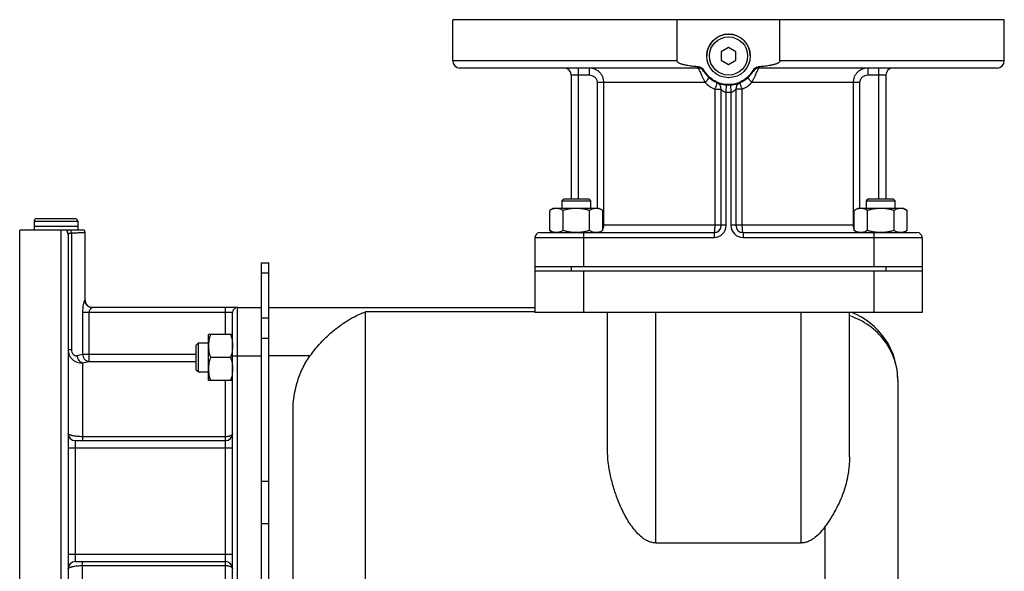
# Model space of a CAD drawing. Units: millimetres. Extents: x -1945 to 1840, y -629 to 1313.
# Drawn here: x -1945 to -1538, y 437 to 665 of the extents above; entities that cross this region are included whole.
import ezdxf

# ---------------------------------------------------------------- set-up
doc = ezdxf.new("R2010")
doc.units = ezdxf.units.MM
doc.header["$LTSCALE"] = 19.36
doc.layers.get('0').update_dxf_attribs({"linetype": 'CONTINUOUS'})
doc.layers.add('02___PRT_ALL_AXES', color=7, linetype='CONTINUOUS')
doc.layers.add('3_ALL_AXES', color=7, linetype='CONTINUOUS')

msp = doc.modelspace()

# ---------------------------------------------------------------- linework, layer by layer
at = {"color": 7, "linetype": 'CONTINUOUS'}
for p, q in [((-1651.9, 653.24), (-1654.9, 651.51)), ((-1654.9, 651.51), (-1654.9, 648.05)), ((-1648.9, 651.51), (-1651.9, 653.24)), ((-1648.9, 648.05), (-1648.9, 651.51)), ((-1654.9, 648.05), (-1651.9, 646.31)), ((-1651.9, 646.31), (-1648.9, 648.05)), ((-1719.96, 590.78), (-1720.84, 589.9)), ((-1719.96, 590.78), (-1709.71, 590.78)), ((-1709.71, 590.78), (-1708.84, 589.9)), ((-1594.1, 590.78), (-1594.97, 589.9)), ((-1594.1, 590.78), (-1583.85, 590.78)), ((-1583.85, 590.78), (-1582.97, 589.9)), ((-1724.34, 586.78), (-1725.81, 585.93)), ((-1705.34, 586.78), (-1724.34, 586.78)), ((-1720.84, 589.9), (-1720.84, 586.78)), ((-1720.84, 589.9), (-1708.84, 589.9)), ((-1708.84, 586.78), (-1708.84, 589.9)), ((-1705.34, 586.78), (-1703.87, 585.93)), ((-1598.47, 586.78), (-1599.94, 585.93)), ((-1579.47, 586.78), (-1598.47, 586.78)), ((-1594.97, 589.9), (-1594.97, 586.78)), ((-1594.97, 589.9), (-1582.97, 589.9)), ((-1582.97, 586.78), (-1582.97, 589.9)), ((-1579.47, 586.78), (-1578, 585.93)), ((-1937.8, 582.58), (-1922, 582.58)), ((-1725.81, 577.63), (-1725.81, 585.93)), ((-1720.32, 577.63), (-1720.32, 585.93)), ((-1709.35, 577.63), (-1709.35, 585.93)), ((-1703.87, 577.63), (-1703.87, 585.93)), ((-1599.94, 577.63), (-1599.94, 585.93)), ((-1594.46, 577.63), (-1594.46, 585.93)), ((-1583.49, 577.63), (-1583.49, 585.93)), ((-1578, 577.63), (-1578, 585.93)), ((-1938.9, 581.48), (-1938.9, 579.28)), ((-1920.9, 579.28), (-1938.9, 579.28)), ((-1920.9, 581.48), (-1920.9, 579.28)), ((-1731.9, 574.78), (-1731.9, 543.78)), ((-1725.81, 577.63), (-1724.34, 576.78)), ((-1703.87, 577.63), (-1705.34, 576.78)), ((-1599.94, 577.63), (-1598.47, 576.78)), ((-1578, 577.63), (-1579.47, 576.78)), ((-1571.9, 574.78), (-1571.9, 543.78)), ((-1844.9, 564.28), (-1841.9, 564.28)), ((-1841.9, 385.78), (-1841.9, 564.28)), ((-1731.9, 562.78), (-1571.9, 562.78)), ((-1571.9, 560.78), (-1731.9, 560.78)), ((-1854.9, 545.78), (-1844.9, 545.78)), ((-1841.9, 545.78), (-1731.9, 545.78)), ((-1844.9, 385.78), (-1844.9, 544.79)), ((-1571.9, 543.78), (-1731.9, 543.78)), ((-1701.9, 487.08), (-1701.9, 543.78)), ((-1601.9, 484.05), (-1601.9, 543.78)), ((-1866.9, 515.67), (-1866.9, 534.67)), ((-1856.9, 534.67), (-1866.9, 534.67)), ((-1871.9, 530.3), (-1871.03, 531.17)), ((-1871.9, 520.05), (-1871.9, 530.3)), ((-1871.03, 519.17), (-1871.03, 531.17)), ((-1871.03, 531.17), (-1866.9, 531.17)), ((-1857.75, 525.17), (-1866.06, 525.17)), ((-1871.9, 520.05), (-1871.03, 519.17)), ((-1871.03, 519.17), (-1866.9, 519.17)), ((-1856.9, 515.67), (-1866.9, 515.67)), ((-1581.9, 515.78), (-1581.9, 163.78)), ((-1831.9, 180.78), (-1831.9, 502.8)), ((-1681.9, 448.5), (-1621.9, 448.5))]:
    msp.add_line(p, q, dxfattribs=at)
at = {"color": 9, "linetype": 'CONTINUOUS'}
for p, q in [((-1938.9, 581.48), (-1920.9, 581.48)), ((-1711.9, 574.78), (-1711.9, 562.78)), ((-1591.9, 574.78), (-1591.9, 562.78)), ((-1716.9, 562.78), (-1716.9, 560.78)), ((-1586.9, 562.78), (-1586.9, 560.78)), ((-1844.9, 560.18), (-1841.9, 560.18)), ((-1711.9, 560.78), (-1711.9, 543.78)), ((-1591.9, 560.78), (-1591.9, 543.78)), ((-1844.9, 541.58), (-1841.9, 541.58)), ((-1801.9, 133.78), (-1801.9, 544.04)), ((-1731.9, 544.04), (-1801.9, 544.04)), ((-1681.9, 448.5), (-1681.9, 543.78)), ((-1621.9, 448.5), (-1621.9, 543.78)), ((-1844.9, 533.13), (-1841.9, 533.13)), ((-1854.9, 525.78), (-1844.9, 525.78)), ((-1824.93, 525.78), (-1841.9, 525.78)), ((-1844.9, 474.06), (-1841.9, 474.06)), ((-1844.9, 456.5), (-1841.9, 456.5)), ((-1611.9, 133.78), (-1611.9, 455.41))]:
    msp.add_line(p, q, dxfattribs=at)
at = {"color": 3, "linetype": 'CONTINUOUS'}
msp.add_line((-1844.9, 544.79), (-1844.9, 564.28), dxfattribs=at)
at = {"color": 7, "linetype": 'CONTINUOUS'}
msp.add_circle((-1651.9, 649.78), 9, dxfattribs=at)
at = {"color": 9, "linetype": 'CONTINUOUS'}
msp.add_circle((-1651.9, 649.78), 7.9, dxfattribs=at)
at = {"color": 7, "linetype": 'CONTINUOUS'}
for centre, radius, start, end in [((-1937.8, 581.48), 1.1, 90, 180), ((-1922, 581.48), 1.1, 0, 90), ((-1611.9, 515.78), 30, 0, 68.9605)]:
    msp.add_arc(centre, radius, start, end, dxfattribs=at)
for points, knots in [([(-1723.06, 586.78), (-1723.18, 586.78), (-1723.41, 586.77), (-1723.76, 586.72), (-1724.11, 586.65), (-1724.57, 586.52), (-1725.15, 586.29), (-1725.59, 586.06), (-1725.81, 585.93)], [0, 0, 0, 0, 0.119944, 0.240516, 0.36228, 0.485687, 0.738449, 1, 1, 1, 1]), ([(-1720.32, 585.93), (-1720.54, 586.06), (-1720.98, 586.29), (-1721.56, 586.52), (-1722.02, 586.65), (-1722.37, 586.72), (-1722.71, 586.77), (-1722.95, 586.78), (-1723.06, 586.78)], [0, 0, 0, 0, 0.261551, 0.514313, 0.63772, 0.759484, 0.880056, 1, 1, 1, 1]), ([(-1714.84, 586.78), (-1715.3, 586.78), (-1716.23, 586.74), (-1717.61, 586.57), (-1718.98, 586.29), (-1719.88, 586.06), (-1720.32, 585.93)], [0, 0, 0, 0, 0.249984, 0.499977, 0.749982, 1, 1, 1, 1]), ([(-1709.35, 585.93), (-1709.8, 586.06), (-1710.7, 586.29), (-1712.06, 586.57), (-1713.44, 586.74), (-1714.37, 586.78), (-1714.84, 586.78)], [0, 0, 0, 0, 0.250018, 0.500023, 0.750016, 1, 1, 1, 1]), ([(-1706.61, 586.78), (-1706.73, 586.78), (-1706.96, 586.77), (-1707.31, 586.72), (-1707.65, 586.65), (-1708.12, 586.52), (-1708.69, 586.29), (-1709.13, 586.06), (-1709.35, 585.93)], [0, 0, 0, 0, 0.119944, 0.240516, 0.36228, 0.485687, 0.738449, 1, 1, 1, 1]), ([(-1703.87, 585.93), (-1704.09, 586.06), (-1704.53, 586.29), (-1705.1, 586.52), (-1705.57, 586.65), (-1705.91, 586.72), (-1706.26, 586.77), (-1706.49, 586.78), (-1706.61, 586.78)], [0, 0, 0, 0, 0.261551, 0.514313, 0.63772, 0.759484, 0.880056, 1, 1, 1, 1]), ([(-1597.2, 586.78), (-1597.31, 586.78), (-1597.55, 586.77), (-1597.9, 586.72), (-1598.24, 586.65), (-1598.71, 586.52), (-1599.28, 586.29), (-1599.72, 586.06), (-1599.94, 585.93)], [0, 0, 0, 0, 0.119944, 0.240516, 0.36228, 0.485687, 0.738449, 1, 1, 1, 1]), ([(-1594.46, 585.93), (-1594.68, 586.06), (-1595.12, 586.29), (-1595.69, 586.52), (-1596.15, 586.65), (-1596.5, 586.72), (-1596.85, 586.77), (-1597.08, 586.78), (-1597.2, 586.78)], [0, 0, 0, 0, 0.261551, 0.514313, 0.63772, 0.759484, 0.880056, 1, 1, 1, 1]), ([(-1588.97, 586.78), (-1589.44, 586.78), (-1590.36, 586.74), (-1591.75, 586.57), (-1593.11, 586.29), (-1594.01, 586.06), (-1594.46, 585.93)], [0, 0, 0, 0, 0.249984, 0.499977, 0.749982, 1, 1, 1, 1]), ([(-1583.49, 585.93), (-1583.93, 586.06), (-1584.83, 586.29), (-1586.2, 586.57), (-1587.58, 586.74), (-1588.51, 586.78), (-1588.97, 586.78)], [0, 0, 0, 0, 0.250018, 0.500023, 0.750016, 1, 1, 1, 1]), ([(-1580.74, 586.78), (-1580.86, 586.78), (-1581.09, 586.77), (-1581.44, 586.72), (-1581.79, 586.65), (-1582.25, 586.52), (-1582.83, 586.29), (-1583.27, 586.06), (-1583.49, 585.93)], [0, 0, 0, 0, 0.119944, 0.240516, 0.36228, 0.485687, 0.738449, 1, 1, 1, 1]), ([(-1578, 585.93), (-1578.22, 586.06), (-1578.66, 586.29), (-1579.24, 586.52), (-1579.7, 586.65), (-1580.05, 586.72), (-1580.4, 586.77), (-1580.63, 586.78), (-1580.74, 586.78)], [0, 0, 0, 0, 0.261551, 0.514313, 0.63772, 0.759484, 0.880056, 1, 1, 1, 1]), ([(-1723.06, 576.78), (-1723.18, 576.78), (-1723.41, 576.79), (-1723.76, 576.83), (-1724.11, 576.9), (-1724.57, 577.04), (-1725.15, 577.27), (-1725.59, 577.5), (-1725.81, 577.63)], [0, 0, 0, 0, 0.119944, 0.240516, 0.36228, 0.485687, 0.738449, 1, 1, 1, 1]), ([(-1720.32, 577.63), (-1720.54, 577.5), (-1720.98, 577.27), (-1721.56, 577.04), (-1722.02, 576.9), (-1722.37, 576.83), (-1722.71, 576.79), (-1722.95, 576.78), (-1723.06, 576.78)], [0, 0, 0, 0, 0.261551, 0.514313, 0.63772, 0.759484, 0.880056, 1, 1, 1, 1]), ([(-1714.84, 576.78), (-1715.3, 576.78), (-1716.23, 576.82), (-1717.61, 576.99), (-1718.98, 577.26), (-1719.88, 577.5), (-1720.32, 577.63)], [0, 0, 0, 0, 0.249984, 0.499977, 0.749982, 1, 1, 1, 1]), ([(-1709.35, 577.63), (-1709.8, 577.5), (-1710.7, 577.26), (-1712.06, 576.99), (-1713.44, 576.82), (-1714.37, 576.78), (-1714.84, 576.78)], [0, 0, 0, 0, 0.250018, 0.500023, 0.750016, 1, 1, 1, 1]), ([(-1706.61, 576.78), (-1706.73, 576.78), (-1706.96, 576.79), (-1707.31, 576.83), (-1707.65, 576.9), (-1708.12, 577.04), (-1708.69, 577.27), (-1709.13, 577.5), (-1709.35, 577.63)], [0, 0, 0, 0, 0.119944, 0.240516, 0.36228, 0.485687, 0.738449, 1, 1, 1, 1]), ([(-1703.87, 577.63), (-1704.09, 577.5), (-1704.53, 577.27), (-1705.1, 577.04), (-1705.57, 576.9), (-1705.91, 576.83), (-1706.26, 576.79), (-1706.49, 576.78), (-1706.61, 576.78)], [0, 0, 0, 0, 0.261551, 0.514313, 0.63772, 0.759484, 0.880056, 1, 1, 1, 1]), ([(-1597.2, 576.78), (-1597.31, 576.78), (-1597.55, 576.79), (-1597.9, 576.83), (-1598.24, 576.9), (-1598.71, 577.04), (-1599.28, 577.27), (-1599.72, 577.5), (-1599.94, 577.63)], [0, 0, 0, 0, 0.119944, 0.240516, 0.36228, 0.485687, 0.738449, 1, 1, 1, 1]), ([(-1594.46, 577.63), (-1594.68, 577.5), (-1595.12, 577.27), (-1595.69, 577.04), (-1596.15, 576.9), (-1596.5, 576.83), (-1596.85, 576.79), (-1597.08, 576.78), (-1597.2, 576.78)], [0, 0, 0, 0, 0.261551, 0.514313, 0.63772, 0.759484, 0.880056, 1, 1, 1, 1]), ([(-1588.97, 576.78), (-1589.44, 576.78), (-1590.36, 576.82), (-1591.75, 576.99), (-1593.11, 577.26), (-1594.01, 577.5), (-1594.46, 577.63)], [0, 0, 0, 0, 0.249984, 0.499977, 0.749982, 1, 1, 1, 1]), ([(-1583.49, 577.63), (-1583.93, 577.5), (-1584.83, 577.26), (-1586.2, 576.99), (-1587.58, 576.82), (-1588.51, 576.78), (-1588.97, 576.78)], [0, 0, 0, 0, 0.250018, 0.500023, 0.750016, 1, 1, 1, 1]), ([(-1580.74, 576.78), (-1580.86, 576.78), (-1581.09, 576.79), (-1581.44, 576.83), (-1581.79, 576.9), (-1582.25, 577.04), (-1582.83, 577.27), (-1583.27, 577.5), (-1583.49, 577.63)], [0, 0, 0, 0, 0.119944, 0.240516, 0.36228, 0.485687, 0.738449, 1, 1, 1, 1]), ([(-1578, 577.63), (-1578.22, 577.5), (-1578.66, 577.27), (-1579.24, 577.04), (-1579.7, 576.9), (-1580.05, 576.83), (-1580.4, 576.79), (-1580.63, 576.78), (-1580.74, 576.78)], [0, 0, 0, 0, 0.261551, 0.514313, 0.63772, 0.759484, 0.880056, 1, 1, 1, 1]), ([(-1824.93, 525.78), (-1823.36, 527.96), (-1819.97, 532.02), (-1814.28, 537.21), (-1808.27, 541.29), (-1804.02, 543.28), (-1801.9, 544.04)], [0, 0, 0, 0, 0.270955, 0.530171, 0.773318, 1, 1, 1, 1]), ([(-1866.06, 534.67), (-1866.18, 534.29), (-1866.42, 533.51), (-1866.69, 532.33), (-1866.86, 531.13), (-1866.9, 530.33), (-1866.9, 529.92)], [0, 0, 0, 0, 0.251424, 0.501758, 0.751157, 1, 1, 1, 1]), ([(-1857.75, 534.67), (-1857.62, 534.29), (-1857.39, 533.51), (-1857.12, 532.33), (-1856.94, 531.13), (-1856.9, 530.33), (-1856.9, 529.92)], [0, 0, 0, 0, 0.251424, 0.501758, 0.751157, 1, 1, 1, 1]), ([(-1866.9, 529.92), (-1866.9, 529.52), (-1866.86, 528.72), (-1866.69, 527.52), (-1866.42, 526.34), (-1866.18, 525.56), (-1866.06, 525.17)], [0, 0, 0, 0, 0.248843, 0.498242, 0.748576, 1, 1, 1, 1]), ([(-1856.9, 529.92), (-1856.9, 529.52), (-1856.94, 528.72), (-1857.12, 527.52), (-1857.39, 526.34), (-1857.62, 525.56), (-1857.75, 525.17)], [0, 0, 0, 0, 0.248843, 0.498242, 0.748576, 1, 1, 1, 1]), ([(-1866.06, 525.17), (-1866.18, 524.79), (-1866.42, 524.01), (-1866.69, 522.83), (-1866.86, 521.63), (-1866.9, 520.83), (-1866.9, 520.42)], [0, 0, 0, 0, 0.251424, 0.501758, 0.751157, 1, 1, 1, 1]), ([(-1857.75, 525.17), (-1857.62, 524.79), (-1857.39, 524.01), (-1857.12, 522.83), (-1856.94, 521.63), (-1856.9, 520.83), (-1856.9, 520.42)], [0, 0, 0, 0, 0.251424, 0.501758, 0.751157, 1, 1, 1, 1]), ([(-1831.9, 502.8), (-1831.9, 506.85), (-1831.08, 512.99), (-1828.18, 520.6), (-1826.11, 524.13), (-1824.93, 525.78)], [0, 0, 0, 0, 0.499461, 0.74975, 1, 1, 1, 1]), ([(-1866.9, 520.42), (-1866.9, 520.02), (-1866.86, 519.22), (-1866.69, 518.02), (-1866.42, 516.84), (-1866.18, 516.06), (-1866.06, 515.67)], [0, 0, 0, 0, 0.248843, 0.498242, 0.748576, 1, 1, 1, 1]), ([(-1856.9, 520.42), (-1856.9, 520.02), (-1856.94, 519.22), (-1857.12, 518.02), (-1857.39, 516.84), (-1857.62, 516.06), (-1857.75, 515.67)], [0, 0, 0, 0, 0.248843, 0.498242, 0.748576, 1, 1, 1, 1]), ([(-1681.9, 448.5), (-1682.43, 448.5), (-1683.5, 448.62), (-1685.01, 449.12), (-1686.4, 449.85), (-1688.09, 451.05), (-1689.93, 452.84), (-1691.83, 455.22), (-1693.48, 457.73), (-1695.41, 461.16), (-1697.44, 465.58), (-1699.35, 470.97), (-1700.77, 476.37), (-1701.68, 481.74), (-1701.9, 485.32), (-1701.9, 487.08)], [0, 0, 0, 0, 0.034404, 0.068643, 0.102594, 0.136237, 0.202698, 0.268319, 0.333209, 0.397415, 0.523778, 0.64739, 0.768066, 0.885623, 1, 1, 1, 1]), ([(-1601.9, 484.05), (-1601.9, 481.59), (-1602.32, 476.62), (-1604.22, 469.28), (-1607.43, 462.12), (-1610.32, 457.63), (-1611.9, 455.41)], [0, 0, 0, 0, 0.239118, 0.482338, 0.734489, 1, 1, 1, 1]), ([(-1611.9, 455.41), (-1612.5, 454.57), (-1613.78, 452.95), (-1615.64, 451.12), (-1617.35, 449.89), (-1618.76, 449.13), (-1620.29, 448.62), (-1621.37, 448.5), (-1621.9, 448.5)], [0, 0, 0, 0, 0.244518, 0.492171, 0.61755, 0.744091, 0.871723, 1, 1, 1, 1])]:
    msp.add_open_spline(points, degree=3, knots=knots, dxfattribs=at)
at = {"color": 9, "linetype": 'CONTINUOUS'}
msp.add_open_spline([(-1581.9, 515.78), (-1581.9, 517.22), (-1582.14, 520.11), (-1583.2, 524.35), (-1584.94, 528.39), (-1588.12, 533.4), (-1593.57, 538.7), (-1599.03, 541.45), (-1601.9, 542.41)], degree=3, knots=[0, 0, 0, 0, 0.121868, 0.244299, 0.367594, 0.491991, 0.743721, 1, 1, 1, 1], dxfattribs=at)
at = {"layer": '02___PRT_ALL_AXES', "color": 7, "linetype": 'CONTINUOUS'}
for p, q in [((-1765.9, 647.78), (-1765.9, 664.78)), ((-1537.9, 664.78), (-1765.9, 664.78)), ((-1673.16, 647.78), (-1673.16, 664.78)), ((-1630.64, 647.78), (-1630.64, 664.78)), ((-1537.9, 647.78), (-1537.9, 664.78)), ((-1664.59, 644.78), (-1762.9, 644.78)), ((-1540.9, 644.78), (-1639.22, 644.78)), ((-1716.9, 641.78), (-1716.9, 590.78)), ((-1586.9, 641.78), (-1586.9, 590.78)), ((-1654.9, 579.78), (-1654.9, 636.03)), ((-1648.9, 636.03), (-1648.9, 579.78)), ((-1944.9, 351.78), (-1944.9, 577.78)), ((-1918.08, 577.78), (-1944.9, 577.78)), ((-1924.9, 576.05), (-1924.9, 354.78)), ((-1917.9, 548.78), (-1917.9, 576.78)), ((-1729.9, 576.78), (-1657.9, 576.78)), ((-1645.9, 576.78), (-1573.9, 576.78)), ((-1854.9, 545.78), (-1914.94, 545.78)), ((-1856.9, 387.78), (-1856.9, 543.78)), ((-1921.9, 490.78), (-1859.9, 490.78)), ((-1921.9, 440.78), (-1859.9, 440.78))]:
    msp.add_line(p, q, dxfattribs=at)
at = {"layer": '02___PRT_ALL_AXES', "color": 9, "linetype": 'CONTINUOUS'}
for p, q in [((-1673.16, 647.78), (-1765.9, 647.78)), ((-1537.9, 647.78), (-1630.64, 647.78)), ((-1713.9, 590.78), (-1713.9, 644.78)), ((-1709.45, 644.78), (-1709.45, 641.78)), ((-1594.35, 644.78), (-1594.35, 641.78)), ((-1589.9, 644.78), (-1589.9, 590.78)), ((-1709.45, 641.78), (-1716.9, 641.78)), ((-1586.9, 641.78), (-1594.35, 641.78)), ((-1706.1, 586.78), (-1706.1, 638.78)), ((-1661.6, 638.78), (-1706.1, 638.78)), ((-1703.43, 579.78), (-1703.43, 638.78)), ((-1657.61, 636.03), (-1657.61, 579.78)), ((-1657.61, 636.03), (-1654.9, 636.03)), ((-1652.9, 634.81), (-1652.7, 637.8)), ((-1651.1, 637.8), (-1650.9, 634.81)), ((-1646.2, 636.03), (-1648.9, 636.03)), ((-1646.2, 579.78), (-1646.2, 636.03)), ((-1597.71, 638.78), (-1642.21, 638.78)), ((-1600.38, 638.78), (-1600.38, 579.78)), ((-1597.71, 638.78), (-1597.71, 586.78)), ((-1652.9, 579.78), (-1652.9, 634.81)), ((-1650.9, 634.81), (-1650.9, 579.78)), ((-1652.9, 579.78), (-1703.87, 579.78)), ((-1599.94, 579.78), (-1650.9, 579.78)), ((-1927.9, 577.78), (-1927.9, 351.78)), ((-1923.5, 576.52), (-1923.5, 528.51)), ((-1731.9, 574.78), (-1657.9, 574.78)), ((-1711.9, 576.78), (-1711.9, 574.78)), ((-1657.9, 576.78), (-1657.9, 574.78)), ((-1645.9, 576.78), (-1645.9, 574.78)), ((-1645.9, 574.78), (-1571.9, 574.78)), ((-1591.9, 576.78), (-1591.9, 574.78)), ((-1917.93, 548.78), (-1917.9, 548.78)), ((-1859.9, 534.67), (-1859.9, 545.78)), ((-1854.9, 385.78), (-1854.9, 545.78)), ((-1918.91, 543.78), (-1918.91, 526.48)), ((-1856.9, 543.78), (-1918.91, 543.78)), ((-1916.16, 523.5), (-1916.16, 543.78)), ((-1924.9, 528.51), (-1923.5, 528.51)), ((-1918.91, 526.48), (-1871.9, 526.48)), ((-1856.9, 525.78), (-1854.9, 525.78)), ((-1918.9, 522.96), (-1918.9, 490.78)), ((-1916.16, 523.5), (-1871.9, 523.5)), ((-1859.9, 415.88), (-1859.9, 515.67)), ((-1921.9, 440.78), (-1921.9, 490.78)), ((-1859.9, 492.4), (-1918.9, 492.4)), ((-1924.9, 487.78), (-1856.9, 487.78)), ((-1856.9, 443.78), (-1924.9, 443.78)), ((-1918.9, 405.07), (-1918.9, 440.78)), ((-1918.9, 439.15), (-1859.9, 439.15))]:
    msp.add_line(p, q, dxfattribs=at)
at = {"layer": '02___PRT_ALL_AXES', "color": 7, "linetype": 'CONTINUOUS'}
for centre, radius, start, end in [((-1762.9, 647.78), 3, 180, 270), ((-1540.9, 647.78), 3, 270, 360), ((-1719.9, 641.78), 3, 0, 90), ((-1664.59, 641.78), 3, 32.231, 90), ((-1651.9, 649.78), 12, 212.231, 327.769), ((-1639.22, 641.78), 3, 90, 147.769), ((-1583.9, 641.78), 3, 90, 180), ((-1657.9, 636.03), 3, 0, 66.4218), ((-1645.9, 636.03), 3, 113.5782, 180), ((-1657.9, 579.78), 3, 270, 360), ((-1645.9, 579.78), 3, 180, 270), ((-1920.9, 576.78), 3, 0, 19.4712), ((-1729.9, 574.78), 2, 90, 180), ((-1573.9, 574.78), 2, 0, 90), ((-1914.9, 548.78), 3, 180, 269.3629), ((-1854.9, 543.78), 2, 90, 180), ((-1921.9, 493.78), 3, 180, 270), ((-1859.9, 493.78), 3, 270, 360), ((-1921.9, 437.78), 3, 90, 180), ((-1859.9, 437.78), 3, 0, 90)]:
    msp.add_arc(centre, radius, start, end, dxfattribs=at)
at = {"layer": '02___PRT_ALL_AXES', "color": 9, "linetype": 'CONTINUOUS'}
for centre, radius, start, end in [((-1651.66, 648.94), 14.22, 225.645, 245.2694), ((-1652.15, 648.94), 14.22, 294.7306, 314.355), ((-1651.9, 649.78), 15, 266.1774, 273.8226), ((-1657.9, 579.78), 5, 270, 360), ((-1645.9, 579.78), 5, 180, 270), ((-1927.87, 576.05), 2.97, 0.016, 35.6304), ((-1904.51, 543.78), 14.4, 172.0089, 179.995), ((-1930.96, 569.01), 44.2, 282.8878, 285.8293), ((-1930.89, 591.83), 69.9, 279.8712, 282.1659)]:
    msp.add_arc(centre, radius, start, end, dxfattribs=at)
at = {"layer": '02___PRT_ALL_AXES', "color": 7, "linetype": 'CONTINUOUS'}
for points, knots in [([(-1664.79, 645.33), (-1665.54, 645.39), (-1666.67, 645.5), (-1668.16, 645.7), (-1669.09, 645.86), (-1669.83, 646.01), (-1670.38, 646.14), (-1670.93, 646.28), (-1671.47, 646.45), (-1671.91, 646.62), (-1672.25, 646.79), (-1672.49, 646.92), (-1672.73, 647.08), (-1672.94, 647.27), (-1673.08, 647.46), (-1673.15, 647.64), (-1673.16, 647.73), (-1673.16, 647.78)], [0, 0, 0, 0, 0.249996, 0.374999, 0.499999, 0.562501, 0.625003, 0.687504, 0.750003, 0.812496, 0.843748, 0.875, 0.90625, 0.937493, 0.9687, 0.984354, 1, 1, 1, 1]), ([(-1630.64, 647.78), (-1630.64, 647.73), (-1630.66, 647.64), (-1630.72, 647.46), (-1630.87, 647.27), (-1631.08, 647.08), (-1631.31, 646.92), (-1631.56, 646.79), (-1631.9, 646.62), (-1632.34, 646.45), (-1632.88, 646.28), (-1633.43, 646.14), (-1633.98, 646.01), (-1634.72, 645.86), (-1635.65, 645.7), (-1637.14, 645.5), (-1638.27, 645.39), (-1639.02, 645.33)], [0, 0, 0, 0, 0.015639, 0.031284, 0.062483, 0.093721, 0.124971, 0.156224, 0.187477, 0.249972, 0.312472, 0.374976, 0.43748, 0.499984, 0.624988, 0.749995, 1, 1, 1, 1]), ([(-1661.84, 643.56), (-1662, 643.82), (-1662.37, 644.29), (-1663.09, 644.83), (-1663.91, 645.2), (-1664.5, 645.31), (-1664.79, 645.33)], [0, 0, 0, 0, 0.249945, 0.499919, 0.749931, 1, 1, 1, 1]), ([(-1641.96, 643.56), (-1642.48, 642.72), (-1643.73, 641.14), (-1646.13, 639.34), (-1648.92, 638.21), (-1651.9, 637.82), (-1654.89, 638.21), (-1657.67, 639.34), (-1660.08, 641.14), (-1661.33, 642.72), (-1661.84, 643.56)], [0, 0, 0, 0, 0.125004, 0.250004, 0.375002, 0.5, 0.624998, 0.749996, 0.874996, 1, 1, 1, 1]), ([(-1639.02, 645.33), (-1639.31, 645.31), (-1639.9, 645.2), (-1640.72, 644.83), (-1641.44, 644.29), (-1641.81, 643.82), (-1641.96, 643.56)], [0, 0, 0, 0, 0.250069, 0.500081, 0.750055, 1, 1, 1, 1])]:
    msp.add_open_spline(points, degree=3, knots=knots, dxfattribs=at)
at = {"layer": '02___PRT_ALL_AXES', "color": 9, "linetype": 'CONTINUOUS'}
for points, knots in [([(-1703.43, 638.78), (-1703.43, 639.18), (-1703.51, 639.97), (-1703.87, 641.12), (-1704.43, 642.16), (-1705.2, 643.08), (-1706.12, 643.82), (-1707.16, 644.37), (-1708.29, 644.7), (-1709.07, 644.78), (-1709.45, 644.78)], [0, 0, 0, 0, 0.126552, 0.252822, 0.378609, 0.503799, 0.628396, 0.752508, 0.876302, 1, 1, 1, 1]), ([(-1664.59, 644.78), (-1664.61, 644.78), (-1664.65, 644.81), (-1664.67, 644.86), (-1664.7, 644.92), (-1664.72, 645), (-1664.76, 645.14), (-1664.78, 645.25), (-1664.79, 645.33)], [0, 0, 0, 0, 0.105127, 0.19012, 0.300554, 0.4371, 0.599646, 1, 1, 1, 1]), ([(-1664.59, 644.78), (-1664.57, 644.78), (-1664.53, 644.75), (-1664.48, 644.71), (-1664.41, 644.63), (-1664.31, 644.49), (-1664.19, 644.27), (-1664.05, 644.01), (-1663.82, 643.55), (-1663.51, 642.87), (-1663.1, 641.95), (-1662.64, 640.93), (-1662.14, 639.86), (-1661.79, 639.14), (-1661.6, 638.78)], [0, 0, 0, 0, 0.011357, 0.019843, 0.030446, 0.058222, 0.094795, 0.139911, 0.193115, 0.32125, 0.473071, 0.641444, 0.819209, 1, 1, 1, 1]), ([(-1662.06, 643.38), (-1662.06, 643.38), (-1662.05, 643.39), (-1662.04, 643.4), (-1662.03, 643.42), (-1661.99, 643.45), (-1661.93, 643.5), (-1661.88, 643.54), (-1661.84, 643.56)], [0, 0, 0, 0, 0.026016, 0.076896, 0.156821, 0.266523, 0.575104, 1, 1, 1, 1]), ([(-1642.21, 638.78), (-1642.02, 639.14), (-1641.67, 639.86), (-1641.17, 640.93), (-1640.71, 641.95), (-1640.3, 642.87), (-1639.99, 643.55), (-1639.76, 644.01), (-1639.62, 644.27), (-1639.5, 644.49), (-1639.4, 644.63), (-1639.33, 644.71), (-1639.28, 644.75), (-1639.24, 644.78), (-1639.22, 644.78)], [0, 0, 0, 0, 0.180791, 0.358556, 0.526929, 0.67875, 0.806885, 0.860089, 0.905205, 0.941778, 0.969554, 0.980157, 0.988643, 1, 1, 1, 1]), ([(-1641.75, 643.38), (-1641.75, 643.38), (-1641.75, 643.39), (-1641.76, 643.4), (-1641.78, 643.42), (-1641.81, 643.45), (-1641.88, 643.5), (-1641.93, 643.54), (-1641.96, 643.56)], [0, 0, 0, 0, 0.026016, 0.076896, 0.156821, 0.266523, 0.575104, 1, 1, 1, 1]), ([(-1639.22, 644.78), (-1639.19, 644.78), (-1639.16, 644.81), (-1639.13, 644.86), (-1639.11, 644.92), (-1639.08, 645), (-1639.05, 645.14), (-1639.03, 645.25), (-1639.02, 645.33)], [0, 0, 0, 0, 0.105127, 0.19012, 0.300554, 0.4371, 0.599646, 1, 1, 1, 1]), ([(-1594.35, 644.78), (-1594.74, 644.78), (-1595.52, 644.7), (-1596.65, 644.37), (-1597.69, 643.82), (-1598.61, 643.08), (-1599.37, 642.16), (-1599.94, 641.12), (-1600.3, 639.97), (-1600.38, 639.18), (-1600.38, 638.78)], [0, 0, 0, 0, 0.123698, 0.247492, 0.371604, 0.496201, 0.621391, 0.747178, 0.873448, 1, 1, 1, 1]), ([(-1706.1, 638.78), (-1706.1, 638.98), (-1706.15, 639.4), (-1706.36, 639.99), (-1706.7, 640.52), (-1707.28, 641.12), (-1708.21, 641.64), (-1709.04, 641.78), (-1709.45, 641.78)], [0, 0, 0, 0, 0.125187, 0.250381, 0.375599, 0.500839, 0.75034, 1, 1, 1, 1]), ([(-1661.6, 638.78), (-1661.37, 639.03), (-1661.04, 639.41), (-1660.65, 639.91), (-1660.44, 640.19), (-1660.3, 640.39), (-1660.22, 640.52), (-1660.15, 640.64), (-1660.1, 640.74), (-1660.07, 640.82), (-1660.04, 640.9), (-1660.04, 640.96), (-1660.06, 640.98)], [0, 0, 0, 0, 0.381872, 0.551124, 0.698478, 0.762467, 0.819339, 0.868681, 0.910205, 0.94374, 0.969379, 1, 1, 1, 1]), ([(-1642.21, 638.78), (-1642.44, 639.03), (-1642.77, 639.41), (-1643.16, 639.91), (-1643.37, 640.19), (-1643.5, 640.39), (-1643.59, 640.52), (-1643.65, 640.64), (-1643.71, 640.74), (-1643.74, 640.82), (-1643.77, 640.9), (-1643.77, 640.96), (-1643.75, 640.98)], [0, 0, 0, 0, 0.381872, 0.551124, 0.698478, 0.762467, 0.819339, 0.868681, 0.910205, 0.94374, 0.969379, 1, 1, 1, 1]), ([(-1594.35, 641.78), (-1594.77, 641.78), (-1595.6, 641.64), (-1596.53, 641.12), (-1597.11, 640.52), (-1597.45, 639.99), (-1597.66, 639.4), (-1597.71, 638.98), (-1597.71, 638.78)], [0, 0, 0, 0, 0.24966, 0.499161, 0.624401, 0.749619, 0.874813, 1, 1, 1, 1]), ([(-1656.7, 638.78), (-1656.7, 638.78), (-1656.69, 638.76), (-1656.68, 638.73), (-1656.68, 638.69), (-1656.68, 638.63), (-1656.7, 638.53), (-1656.73, 638.41), (-1656.78, 638.21), (-1656.87, 637.91), (-1657.02, 637.5), (-1657.19, 637.04), (-1657.39, 636.54), (-1657.53, 636.2), (-1657.61, 636.03)], [0, 0, 0, 0, 0.010025, 0.017359, 0.026646, 0.051477, 0.084849, 0.126657, 0.17662, 0.299305, 0.448694, 0.619471, 0.805474, 1, 1, 1, 1]), ([(-1654.9, 636.03), (-1654.9, 636.03), (-1654.9, 636.03), (-1654.9, 636.03), (-1654.9, 636.02), (-1654.89, 636.01), (-1654.88, 636), (-1654.86, 635.98), (-1654.83, 635.96), (-1654.79, 635.91), (-1654.76, 635.88), (-1654.74, 635.85)], [0, 0, 0, 0, 0.004285, 0.017114, 0.03843, 0.068119, 0.152008, 0.267225, 0.411846, 0.583681, 1, 1, 1, 1]), ([(-1654.74, 635.85), (-1654.52, 635.64), (-1654.13, 635.31), (-1653.5, 634.96), (-1653.11, 634.85), (-1652.9, 634.81)], [0, 0, 0, 0, 0.432864, 0.706493, 1, 1, 1, 1]), ([(-1650.9, 634.81), (-1650.77, 634.83), (-1650.5, 634.9), (-1650.12, 635.06), (-1649.84, 635.23), (-1649.64, 635.36), (-1649.5, 635.47), (-1649.38, 635.57), (-1649.26, 635.67), (-1649.16, 635.76), (-1649.09, 635.84), (-1649.04, 635.89), (-1649, 635.92), (-1648.97, 635.95), (-1648.95, 635.98), (-1648.93, 636), (-1648.92, 636.01), (-1648.91, 636.02), (-1648.91, 636.03), (-1648.91, 636.03), (-1648.9, 636.03), (-1648.9, 636.03)], [0, 0, 0, 0, 0.176894, 0.347743, 0.508763, 0.584726, 0.657122, 0.725429, 0.788966, 0.846805, 0.897757, 0.920185, 0.94029, 0.957854, 0.972648, 0.98444, 0.993015, 0.996051, 0.998237, 0.999557, 1, 1, 1, 1]), ([(-1646.2, 636.03), (-1646.27, 636.2), (-1646.42, 636.54), (-1646.62, 637.04), (-1646.79, 637.5), (-1646.94, 637.91), (-1647.03, 638.21), (-1647.08, 638.41), (-1647.11, 638.53), (-1647.13, 638.63), (-1647.13, 638.69), (-1647.13, 638.73), (-1647.12, 638.76), (-1647.11, 638.78), (-1647.1, 638.78)], [0, 0, 0, 0, 0.194526, 0.380529, 0.551306, 0.700695, 0.82338, 0.873343, 0.915151, 0.948523, 0.973354, 0.982641, 0.989975, 1, 1, 1, 1]), ([(-1703.87, 578.14), (-1703.72, 578.38), (-1703.51, 578.92), (-1703.43, 579.49), (-1703.43, 579.78)], [0, 0, 0, 0, 0.495792, 1, 1, 1, 1]), ([(-1657.61, 579.78), (-1657.61, 579.58), (-1657.61, 579.2), (-1657.63, 578.64), (-1657.66, 578.13), (-1657.69, 577.74), (-1657.72, 577.47), (-1657.74, 577.29), (-1657.76, 577.14), (-1657.79, 577.01), (-1657.81, 576.91), (-1657.84, 576.85), (-1657.86, 576.81), (-1657.88, 576.79), (-1657.89, 576.78), (-1657.9, 576.78)], [0, 0, 0, 0, 0.192187, 0.377047, 0.547586, 0.69734, 0.762641, 0.820728, 0.871091, 0.913305, 0.947079, 0.972314, 0.981816, 0.989386, 1, 1, 1, 1]), ([(-1645.9, 576.78), (-1645.91, 576.78), (-1645.93, 576.79), (-1645.95, 576.81), (-1645.97, 576.85), (-1645.99, 576.91), (-1646.02, 577.01), (-1646.05, 577.14), (-1646.07, 577.29), (-1646.09, 577.47), (-1646.12, 577.74), (-1646.15, 578.13), (-1646.18, 578.64), (-1646.2, 579.2), (-1646.2, 579.58), (-1646.2, 579.78)], [0, 0, 0, 0, 0.010614, 0.018184, 0.027686, 0.052921, 0.086695, 0.128909, 0.179272, 0.237359, 0.30266, 0.452414, 0.622953, 0.807813, 1, 1, 1, 1]), ([(-1600.38, 579.78), (-1600.38, 579.49), (-1600.3, 578.92), (-1600.08, 578.38), (-1599.94, 578.14)], [0, 0, 0, 0, 0.504208, 1, 1, 1, 1]), ([(-1923.5, 576.52), (-1923.61, 576.51), (-1923.8, 576.49), (-1924.08, 576.45), (-1924.32, 576.4), (-1924.52, 576.35), (-1924.69, 576.29), (-1924.81, 576.22), (-1924.88, 576.14), (-1924.9, 576.08), (-1924.9, 576.05)], [0, 0, 0, 0, 0.201035, 0.382526, 0.542043, 0.677844, 0.789162, 0.876731, 0.944066, 1, 1, 1, 1]), ([(-1923.5, 576.52), (-1923.51, 576.62), (-1923.53, 577.05), (-1923.61, 577.47), (-1923.69, 577.78)], [0, 0, 0, 0, 0.254825, 1, 1, 1, 1]), ([(-1917.9, 576.78), (-1917.94, 576.78), (-1918.06, 576.77), (-1918.34, 576.75), (-1918.81, 576.72), (-1919.45, 576.69), (-1920.26, 576.65), (-1921.63, 576.58), (-1922.73, 576.54), (-1923.5, 576.52)], [0, 0, 0, 0, 0.017018, 0.067794, 0.151504, 0.266796, 0.411817, 0.58425, 1, 1, 1, 1]), ([(-1918.77, 545.78), (-1918.74, 545.97), (-1918.68, 546.35), (-1918.57, 546.9), (-1918.45, 547.4), (-1918.32, 547.84), (-1918.22, 548.17), (-1918.14, 548.39), (-1918.08, 548.52), (-1918.04, 548.63), (-1918, 548.71), (-1917.97, 548.75), (-1917.94, 548.78), (-1917.93, 548.78)], [0, 0, 0, 0, 0.188937, 0.367897, 0.533578, 0.682026, 0.808373, 0.861507, 0.906943, 0.943949, 0.971894, 0.990396, 1, 1, 1, 1]), ([(-1914.94, 545.78), (-1915.13, 545.78), (-1915.53, 545.82), (-1916.28, 546.04), (-1917.11, 546.6), (-1917.66, 547.44), (-1917.89, 548.19), (-1917.93, 548.58), (-1917.93, 548.78)], [0, 0, 0, 0, 0.125169, 0.250349, 0.499641, 0.749145, 0.874558, 1, 1, 1, 1]), ([(-1915.98, 544.58), (-1915.91, 544.75), (-1915.77, 544.98), (-1915.55, 545.26), (-1915.4, 545.43), (-1915.26, 545.57), (-1915.13, 545.68), (-1915.03, 545.74), (-1914.97, 545.77), (-1914.95, 545.78), (-1914.94, 545.78)], [0, 0, 0, 0, 0.345875, 0.502338, 0.645023, 0.770751, 0.875156, 0.952923, 0.98034, 1, 1, 1, 1]), ([(-1916.16, 543.78), (-1916.16, 543.92), (-1916.12, 544.19), (-1916.04, 544.45), (-1915.98, 544.58)], [0, 0, 0, 0, 0.50944, 1, 1, 1, 1]), ([(-1924.9, 528.51), (-1924.9, 528.1), (-1924.82, 527.3), (-1924.46, 526.16), (-1923.87, 525.13), (-1923.08, 524.26), (-1922.14, 523.6), (-1921.1, 523.15), (-1920, 522.93), (-1919.27, 522.93), (-1918.9, 522.96)], [0, 0, 0, 0, 0.13106, 0.260785, 0.388839, 0.514986, 0.639113, 0.761236, 0.881466, 1, 1, 1, 1]), ([(-1923.5, 528.51), (-1923.5, 528.12), (-1923.42, 527.54), (-1923.11, 526.84), (-1922.78, 526.41), (-1922.39, 526.09), (-1921.96, 525.91), (-1921.52, 525.85), (-1921.24, 525.89), (-1921.1, 525.92)], [0, 0, 0, 0, 0.285452, 0.424168, 0.556374, 0.67955, 0.793158, 0.899051, 1, 1, 1, 1]), ([(-1918.9, 522.96), (-1919.04, 522.98), (-1919.32, 523.06), (-1919.71, 523.27), (-1920.07, 523.56), (-1920.51, 524.07), (-1920.92, 524.86), (-1921.07, 525.56), (-1921.1, 525.92)], [0, 0, 0, 0, 0.105541, 0.216774, 0.334701, 0.45936, 0.724409, 1, 1, 1, 1]), ([(-1918.91, 526.48), (-1918.89, 526.1), (-1918.73, 525.34), (-1918.22, 524.53), (-1917.66, 524.03), (-1917.19, 523.74), (-1916.69, 523.56), (-1916.33, 523.5), (-1916.16, 523.5)], [0, 0, 0, 0, 0.257256, 0.511689, 0.636819, 0.759818, 0.880748, 1, 1, 1, 1]), ([(-1918.9, 492.4), (-1919.3, 492.4), (-1920.08, 492.42), (-1921.2, 492.5), (-1922.23, 492.63), (-1923.01, 492.78), (-1923.56, 492.92), (-1923.9, 493.03), (-1924.2, 493.14), (-1924.45, 493.26), (-1924.64, 493.38), (-1924.79, 493.51), (-1924.88, 493.64), (-1924.9, 493.73), (-1924.9, 493.78)], [0, 0, 0, 0, 0.186579, 0.365808, 0.530892, 0.675982, 0.739569, 0.796582, 0.846717, 0.889822, 0.925955, 0.955511, 0.979501, 1, 1, 1, 1]), ([(-1856.9, 493.78), (-1856.9, 493.69), (-1856.95, 493.49), (-1857.13, 493.23), (-1857.42, 492.99), (-1857.8, 492.79), (-1858.25, 492.62), (-1858.77, 492.49), (-1859.32, 492.42), (-1859.71, 492.4), (-1859.9, 492.4)], [0, 0, 0, 0, 0.077374, 0.164564, 0.267466, 0.387841, 0.524637, 0.675022, 0.835019, 1, 1, 1, 1]), ([(-1924.9, 437.78), (-1924.9, 437.82), (-1924.88, 437.92), (-1924.79, 438.05), (-1924.64, 438.17), (-1924.45, 438.29), (-1924.2, 438.41), (-1923.9, 438.53), (-1923.56, 438.63), (-1923.01, 438.78), (-1922.23, 438.92), (-1921.2, 439.05), (-1920.08, 439.14), (-1919.3, 439.15), (-1918.9, 439.15)], [0, 0, 0, 0, 0.020499, 0.044489, 0.074045, 0.110178, 0.153283, 0.203418, 0.260431, 0.324018, 0.469108, 0.634192, 0.813422, 1, 1, 1, 1]), ([(-1859.9, 439.15), (-1859.71, 439.15), (-1859.32, 439.14), (-1858.77, 439.06), (-1858.25, 438.94), (-1857.8, 438.77), (-1857.42, 438.56), (-1857.13, 438.33), (-1856.95, 438.07), (-1856.9, 437.87), (-1856.9, 437.78)], [0, 0, 0, 0, 0.164981, 0.324978, 0.475363, 0.612159, 0.732534, 0.835436, 0.922626, 1, 1, 1, 1])]:
    msp.add_open_spline(points, degree=3, knots=knots, dxfattribs=at)
at = {"layer": '3_ALL_AXES', "color": 7, "linetype": 'CONTINUOUS'}
for p, q in [((-1938.9, 579.28), (-1938.9, 577.78)), ((-1920.9, 579.28), (-1938.9, 579.28)), ((-1920.9, 579.28), (-1920.9, 577.78))]:
    msp.add_line(p, q, dxfattribs=at)
msp.add_arc((-1651.9, 649.78), 9, 1.6885, 178.3115, dxfattribs=at)

doc.saveas('drawing.dxf')
